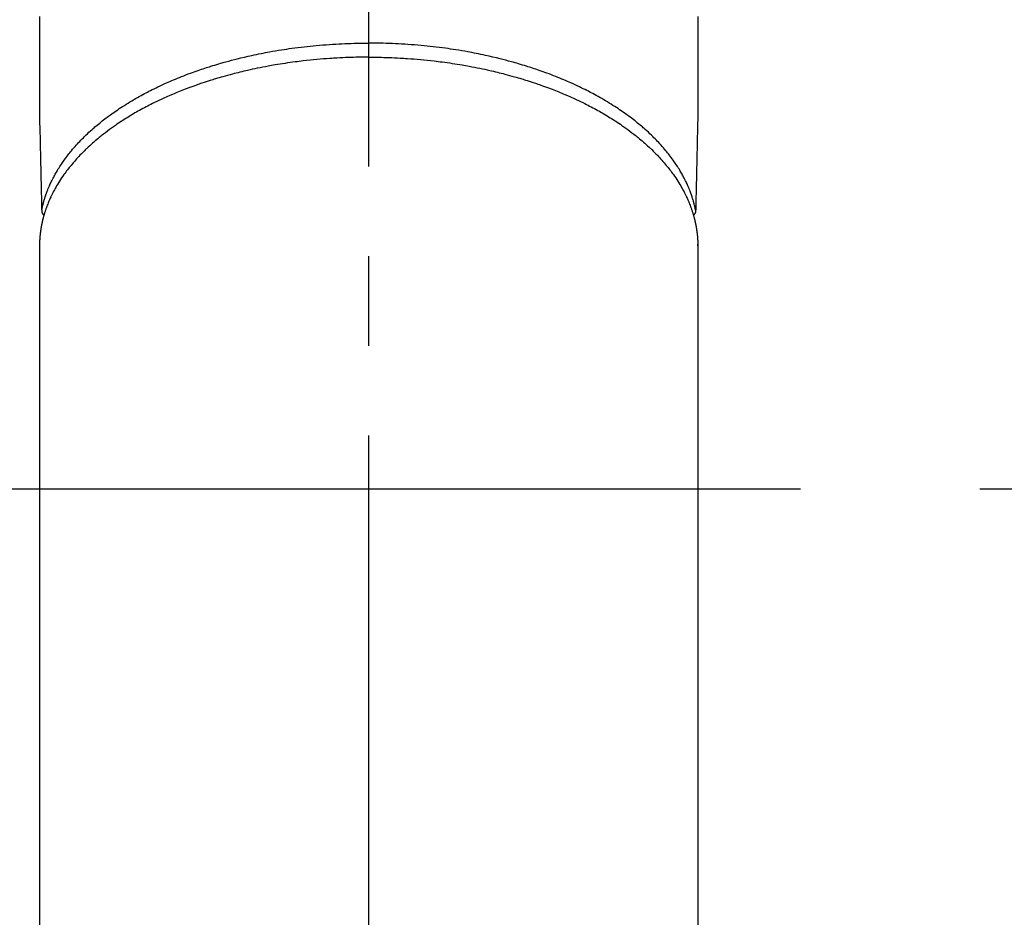
# Model space of a CAD drawing. Extents: x 0 to 26473, y -25 to 8845.
# Drawn here: x 15304 to 15372, y 6916 to 6978 of the extents above; entities that cross this region are included whole.
import ezdxf

# ---------------------------------------------------------------- set-up
doc = ezdxf.new("R2010")
doc.units = 0
doc.header["$LTSCALE"] = 50
doc.header["$MEASUREMENT"] = 0
doc.linetypes.add('CENTER', pattern=[2, 1.25, -0.25, 0.25, -0.25])
doc.linetypes.add('CENTER2', pattern=[1.125, 0.75, -0.125, 0.125, -0.125])
doc.layers.get('0').update_dxf_attribs({"linetype": 'CONTINUOUS'})
doc.layers.add('150-機器', color=8, linetype='CONTINUOUS')
doc.layers.add('160-文字', color=254, linetype='CONTINUOUS')
doc.styles.add('KH001', font='txt')
doc.dimstyles.new('KH1xx030', dxfattribs={"dimscale": 30, "dimtxt": 2, "dimasz": 0.6, "dimexe": 0.3, "dimexo": 1.2, "dimgap": 0.5, "dimtad": 3, "dimdec": 1, "dimdsep": 46, "dimlunit": 6, "dimtxsty": 'KH001', "dimblk": 'DOT', "dimcen": 1, "dimdle": 1, "dimclrd": 256, "dimclre": 256, "dimclrt": 256, "dimadec": 0, "dimazin": 0, "dimtfac": 1, "dimtdec": 1, "dimtix": 1, "dimtmove": 2, "dimatfit": 3, "dimldrblk": 'CLOSEDBLANK', "dimfxl": 1, "dimtolj": 1, "dimtzin": 0, "dimlwd": -1, "dimlwe": -1, "dimarcsym": 0})

# ---------------------------------------------------------------- blocks, each defined once
blk = doc.blocks.new('F402_H')
at = {"layer": '150-機器', "color": 161, "linetype": 'CENTER2'}
blk.add_line((0, 136.026), (0, -355.416), dxfattribs=at)
at = {"layer": '150-機器', "color": 13, "linetype": 'Continuous'}
for p, q in [((-22.94, -188.264), (-22.939, -188.142)), ((-22.939, -188.142), (-22.939, -261.807)), ((22.939, -188.142), (22.939, -261.807))]:
    blk.add_line(p, q, dxfattribs=at)
for points in [[(-22.943, -172.266), (-22.942, -173.262), (-22.939, -174.258), (-22.939, -175.254), (-22.944, -176.24), (-22.949, -177.225), (-22.95, -178.211), (-22.939, -179.196), (-22.934, -179.458), (-22.928, -179.72), (-22.922, -179.982), (-22.915, -180.244), (-22.902, -180.81), (-22.889, -181.377), (-22.876, -181.943), (-22.863, -182.51), (-22.855, -182.866), (-22.847, -183.223), (-22.838, -183.579), (-22.83, -183.936), (-22.825, -184.162), (-22.82, -184.389), (-22.815, -184.616), (-22.809, -184.842), (-22.808, -184.922), (-22.806, -185.001), (-22.804, -185.081), (-22.802, -185.16), (-22.8, -185.251), (-22.798, -185.343), (-22.796, -185.434), (-22.794, -185.525), (-22.793, -185.571), (-22.791, -185.618), (-22.79, -185.664), (-22.789, -185.71), (-22.789, -185.731), (-22.789, -185.752), (-22.788, -185.773), (-22.788, -185.793), (-22.787, -185.81), (-22.786, -185.826), (-22.785, -185.842), (-22.784, -185.858), (-22.783, -185.869), (-22.781, -185.879), (-22.779, -185.89), (-22.777, -185.901), (-22.774, -185.911), (-22.771, -185.922), (-22.768, -185.932), (-22.764, -185.943), (-22.76, -185.955), (-22.755, -185.966), (-22.75, -185.978), (-22.745, -185.99), (-22.74, -186), (-22.734, -186.011), (-22.728, -186.021), (-22.721, -186.031), (-22.717, -186.037), (-22.713, -186.043), (-22.709, -186.048), (-22.705, -186.053), (-22.698, -186.062), (-22.69, -186.071), (-22.683, -186.079), (-22.676, -186.088), (-22.675, -186.09), (-22.674, -186.092), (-22.672, -186.094), (-22.671, -186.095), (-22.663, -186.105), (-22.654, -186.114), (-22.644, -186.123), (-22.633, -186.131)], [(22.943, -172.266), (22.942, -173.262), (22.939, -174.258), (22.939, -175.254), (22.944, -176.24), (22.949, -177.225), (22.95, -178.211), (22.939, -179.196), (22.934, -179.458), (22.928, -179.72), (22.922, -179.982), (22.915, -180.244), (22.902, -180.81), (22.889, -181.377), (22.876, -181.943), (22.863, -182.51), (22.855, -182.866), (22.847, -183.223), (22.838, -183.579), (22.83, -183.936), (22.825, -184.162), (22.82, -184.389), (22.815, -184.616), (22.809, -184.842), (22.808, -184.922), (22.806, -185.001), (22.804, -185.081), (22.802, -185.16), (22.8, -185.251), (22.798, -185.343), (22.796, -185.434), (22.794, -185.525), (22.793, -185.571), (22.791, -185.618), (22.79, -185.664), (22.789, -185.71), (22.789, -185.731), (22.789, -185.752), (22.788, -185.773), (22.788, -185.793), (22.787, -185.81), (22.786, -185.826), (22.785, -185.842), (22.784, -185.858), (22.783, -185.869), (22.781, -185.879), (22.779, -185.89), (22.777, -185.901), (22.774, -185.911), (22.771, -185.922), (22.768, -185.932), (22.764, -185.943), (22.76, -185.955), (22.755, -185.966), (22.75, -185.978), (22.745, -185.99), (22.74, -186), (22.734, -186.011), (22.728, -186.021), (22.721, -186.031), (22.717, -186.037), (22.713, -186.043), (22.709, -186.048), (22.705, -186.053), (22.698, -186.062), (22.69, -186.071), (22.683, -186.079), (22.676, -186.088), (22.675, -186.09), (22.674, -186.092), (22.672, -186.094), (22.671, -186.095), (22.663, -186.105), (22.654, -186.114), (22.644, -186.123), (22.633, -186.131)], [(-22.788, -185.775), (-22.776, -185.717), (-22.763, -185.659), (-22.75, -185.601), (-22.737, -185.543), (-22.723, -185.484), (-22.709, -185.425), (-22.694, -185.367), (-22.679, -185.308), (-22.671, -185.279), (-22.663, -185.25), (-22.655, -185.221), (-22.647, -185.192), (-22.63, -185.133), (-22.613, -185.075), (-22.596, -185.016), (-22.577, -184.958), (-22.537, -184.832), (-22.494, -184.706), (-22.45, -184.58), (-22.403, -184.456), (-22.365, -184.359), (-22.326, -184.263), (-22.286, -184.167), (-22.244, -184.072), (-22.215, -184.005), (-22.185, -183.938), (-22.154, -183.872), (-22.123, -183.805), (-22.081, -183.719), (-22.039, -183.634), (-21.995, -183.549), (-21.951, -183.464), (-21.916, -183.398), (-21.88, -183.332), (-21.843, -183.266), (-21.807, -183.201), (-21.763, -183.126), (-21.719, -183.051), (-21.674, -182.976), (-21.629, -182.902), (-21.577, -182.818), (-21.524, -182.735), (-21.47, -182.652), (-21.416, -182.57), (-21.366, -182.496), (-21.315, -182.422), (-21.264, -182.349), (-21.212, -182.276), (-21.146, -182.185), (-21.078, -182.094), (-21.01, -182.003), (-20.941, -181.913), (-20.884, -181.841), (-20.827, -181.769), (-20.769, -181.698), (-20.71, -181.627), (-20.628, -181.529), (-20.544, -181.431), (-20.46, -181.335), (-20.374, -181.239), (-20.294, -181.151), (-20.213, -181.064), (-20.132, -180.977), (-20.049, -180.891), (-19.965, -180.805), (-19.879, -180.719), (-19.793, -180.634), (-19.706, -180.55), (-19.599, -180.448), (-19.491, -180.347), (-19.381, -180.247), (-19.271, -180.148), (-19.205, -180.09), (-19.139, -180.032), (-19.073, -179.975), (-19.006, -179.918), (-18.918, -179.844), (-18.83, -179.771), (-18.742, -179.698), (-18.653, -179.626), (-18.562, -179.554), (-18.47, -179.482), (-18.378, -179.411), (-18.286, -179.34), (-18.213, -179.285), (-18.139, -179.23), (-18.066, -179.176), (-17.992, -179.122), (-17.895, -179.052), (-17.797, -178.983), (-17.699, -178.914), (-17.601, -178.846), (-17.489, -178.771), (-17.377, -178.696), (-17.265, -178.622), (-17.152, -178.548), (-17.025, -178.467), (-16.898, -178.386), (-16.77, -178.307), (-16.641, -178.228), (-16.51, -178.149), (-16.378, -178.072), (-16.245, -177.995), (-16.112, -177.919), (-15.988, -177.849), (-15.864, -177.781), (-15.74, -177.713), (-15.615, -177.646), (-15.514, -177.592), (-15.412, -177.539), (-15.31, -177.486), (-15.208, -177.434), (-15.078, -177.369), (-14.948, -177.304), (-14.817, -177.24), (-14.686, -177.177), (-14.54, -177.107), (-14.393, -177.039), (-14.245, -176.971), (-14.097, -176.905), (-13.974, -176.85), (-13.851, -176.797), (-13.728, -176.744), (-13.604, -176.691), (-13.465, -176.633), (-13.325, -176.575), (-13.185, -176.518), (-13.045, -176.462), (-12.888, -176.4), (-12.731, -176.34), (-12.573, -176.28), (-12.415, -176.221), (-12.285, -176.173), (-12.154, -176.126), (-12.022, -176.079), (-11.891, -176.033), (-11.773, -175.992), (-11.654, -175.952), (-11.536, -175.912), (-11.417, -175.872), (-11.312, -175.838), (-11.207, -175.804), (-11.102, -175.771), (-10.997, -175.738), (-10.861, -175.695), (-10.724, -175.654), (-10.588, -175.613), (-10.451, -175.572), (-10.326, -175.536), (-10.201, -175.5), (-10.076, -175.464), (-9.951, -175.43), (-9.754, -175.376), (-9.558, -175.323), (-9.361, -175.272), (-9.163, -175.222), (-8.906, -175.159), (-8.648, -175.098), (-8.39, -175.039), (-8.131, -174.982), (-7.971, -174.947), (-7.81, -174.913), (-7.65, -174.88), (-7.489, -174.848), (-7.343, -174.819), (-7.196, -174.791), (-7.049, -174.763), (-6.902, -174.736), (-6.694, -174.699), (-6.487, -174.664), (-6.279, -174.629), (-6.07, -174.596), (-5.89, -174.568), (-5.71, -174.541), (-5.53, -174.515), (-5.35, -174.49), (-5.139, -174.462), (-4.927, -174.434), (-4.715, -174.408), (-4.503, -174.383), (-4.29, -174.359), (-4.077, -174.337), (-3.864, -174.315), (-3.651, -174.295), (-3.421, -174.274), (-3.191, -174.255), (-2.96, -174.237), (-2.73, -174.221), (-2.515, -174.207), (-2.299, -174.193), (-2.084, -174.182), (-1.868, -174.171), (-1.652, -174.161), (-1.436, -174.153), (-1.219, -174.146), (-1.003, -174.14), (-0.817, -174.136), (-0.631, -174.132), (-0.445, -174.13), (-0.26, -174.128), (-0.195, -174.128), (-0.13, -174.127), (-0.065, -174.127), (0, -174.127)], [(22.788, -185.775), (22.776, -185.717), (22.763, -185.659), (22.75, -185.601), (22.737, -185.543), (22.723, -185.484), (22.709, -185.425), (22.694, -185.367), (22.679, -185.308), (22.671, -185.279), (22.663, -185.25), (22.655, -185.221), (22.647, -185.192), (22.63, -185.133), (22.613, -185.075), (22.596, -185.016), (22.577, -184.958), (22.537, -184.832), (22.494, -184.706), (22.45, -184.58), (22.403, -184.456), (22.365, -184.359), (22.326, -184.263), (22.286, -184.167), (22.244, -184.072), (22.215, -184.005), (22.185, -183.938), (22.154, -183.872), (22.123, -183.805), (22.081, -183.719), (22.039, -183.634), (21.995, -183.549), (21.951, -183.464), (21.916, -183.398), (21.88, -183.332), (21.843, -183.266), (21.807, -183.201), (21.763, -183.126), (21.719, -183.051), (21.674, -182.976), (21.629, -182.902), (21.577, -182.818), (21.524, -182.735), (21.47, -182.652), (21.416, -182.57), (21.366, -182.496), (21.315, -182.422), (21.264, -182.349), (21.212, -182.276), (21.146, -182.185), (21.078, -182.094), (21.01, -182.003), (20.941, -181.913), (20.884, -181.841), (20.827, -181.769), (20.769, -181.698), (20.71, -181.627), (20.628, -181.529), (20.544, -181.431), (20.46, -181.335), (20.374, -181.239), (20.294, -181.151), (20.213, -181.064), (20.132, -180.977), (20.049, -180.891), (19.965, -180.805), (19.879, -180.719), (19.793, -180.634), (19.706, -180.55), (19.599, -180.448), (19.491, -180.347), (19.381, -180.247), (19.271, -180.148), (19.205, -180.09), (19.139, -180.032), (19.073, -179.975), (19.006, -179.918), (18.918, -179.844), (18.83, -179.771), (18.742, -179.698), (18.653, -179.626), (18.562, -179.554), (18.47, -179.482), (18.378, -179.411), (18.286, -179.34), (18.213, -179.285), (18.139, -179.23), (18.066, -179.176), (17.992, -179.122), (17.895, -179.052), (17.797, -178.983), (17.699, -178.914), (17.601, -178.846), (17.489, -178.771), (17.377, -178.696), (17.265, -178.622), (17.152, -178.548), (17.025, -178.467), (16.898, -178.386), (16.77, -178.307), (16.641, -178.228), (16.51, -178.149), (16.378, -178.072), (16.245, -177.995), (16.112, -177.919), (15.988, -177.849), (15.864, -177.781), (15.74, -177.713), (15.615, -177.646), (15.514, -177.592), (15.412, -177.539), (15.31, -177.486), (15.208, -177.434), (15.078, -177.369), (14.948, -177.304), (14.817, -177.24), (14.686, -177.177), (14.54, -177.107), (14.393, -177.039), (14.245, -176.971), (14.097, -176.905), (13.974, -176.85), (13.851, -176.797), (13.728, -176.744), (13.604, -176.691), (13.465, -176.633), (13.325, -176.575), (13.185, -176.518), (13.045, -176.462), (12.888, -176.4), (12.731, -176.34), (12.573, -176.28), (12.415, -176.221), (12.285, -176.173), (12.154, -176.126), (12.022, -176.079), (11.891, -176.033), (11.773, -175.992), (11.654, -175.952), (11.536, -175.912), (11.417, -175.872), (11.312, -175.838), (11.207, -175.804), (11.102, -175.771), (10.997, -175.738), (10.861, -175.695), (10.724, -175.654), (10.588, -175.613), (10.451, -175.572), (10.326, -175.536), (10.201, -175.5), (10.076, -175.464), (9.951, -175.43), (9.754, -175.376), (9.558, -175.323), (9.361, -175.272), (9.163, -175.222), (8.906, -175.159), (8.648, -175.098), (8.39, -175.039), (8.131, -174.982), (7.971, -174.947), (7.81, -174.913), (7.65, -174.88), (7.489, -174.848), (7.343, -174.819), (7.196, -174.791), (7.049, -174.763), (6.902, -174.736), (6.694, -174.699), (6.487, -174.664), (6.279, -174.629), (6.07, -174.596), (5.89, -174.568), (5.71, -174.541), (5.53, -174.515), (5.35, -174.49), (5.139, -174.462), (4.927, -174.434), (4.715, -174.408), (4.503, -174.383), (4.29, -174.359), (4.077, -174.337), (3.864, -174.315), (3.651, -174.295), (3.421, -174.274), (3.191, -174.255), (2.96, -174.237), (2.73, -174.221), (2.515, -174.207), (2.299, -174.193), (2.084, -174.182), (1.868, -174.171), (1.652, -174.161), (1.436, -174.153), (1.219, -174.146), (1.003, -174.14), (0.817, -174.136), (0.631, -174.132), (0.445, -174.13), (0.26, -174.128), (0.195, -174.128), (0.13, -174.127), (0.065, -174.127), (0, -174.127)], [(0, -175.108), (-0.118, -175.109), (-0.235, -175.109), (-0.353, -175.109), (-0.47, -175.11), (-0.615, -175.112), (-0.759, -175.115), (-0.903, -175.118), (-1.048, -175.121), (-1.138, -175.124), (-1.228, -175.127), (-1.318, -175.13), (-1.409, -175.133), (-1.607, -175.141), (-1.805, -175.15), (-2.003, -175.159), (-2.201, -175.169), (-2.326, -175.176), (-2.452, -175.184), (-2.578, -175.192), (-2.704, -175.2), (-2.93, -175.216), (-3.155, -175.234), (-3.38, -175.252), (-3.605, -175.272), (-3.844, -175.295), (-4.082, -175.319), (-4.321, -175.345), (-4.559, -175.372), (-4.701, -175.388), (-4.842, -175.406), (-4.983, -175.423), (-5.125, -175.442), (-5.3, -175.465), (-5.476, -175.489), (-5.652, -175.514), (-5.827, -175.54), (-6.001, -175.567), (-6.175, -175.594), (-6.349, -175.623), (-6.523, -175.652), (-6.644, -175.673), (-6.765, -175.694), (-6.885, -175.716), (-7.006, -175.738), (-7.194, -175.773), (-7.383, -175.809), (-7.571, -175.846), (-7.759, -175.884), (-7.928, -175.919), (-8.097, -175.955), (-8.266, -175.992), (-8.435, -176.03), (-8.569, -176.061), (-8.703, -176.092), (-8.837, -176.123), (-8.971, -176.156), (-9.103, -176.188), (-9.235, -176.221), (-9.367, -176.255), (-9.499, -176.289), (-9.663, -176.333), (-9.826, -176.377), (-9.989, -176.422), (-10.152, -176.468), (-10.282, -176.505), (-10.411, -176.542), (-10.539, -176.58), (-10.668, -176.618), (-10.764, -176.647), (-10.859, -176.677), (-10.955, -176.706), (-11.05, -176.736), (-11.192, -176.781), (-11.333, -176.827), (-11.475, -176.873), (-11.616, -176.921), (-11.708, -176.952), (-11.801, -176.984), (-11.894, -177.017), (-11.987, -177.049), (-12.125, -177.098), (-12.262, -177.148), (-12.4, -177.198), (-12.537, -177.249), (-12.597, -177.271), (-12.657, -177.294), (-12.717, -177.317), (-12.777, -177.339), (-12.897, -177.386), (-13.016, -177.433), (-13.135, -177.48), (-13.254, -177.528), (-13.357, -177.57), (-13.46, -177.612), (-13.562, -177.655), (-13.664, -177.699), (-13.865, -177.785), (-14.065, -177.873), (-14.264, -177.963), (-14.463, -178.055), (-14.616, -178.126), (-14.769, -178.199), (-14.921, -178.273), (-15.072, -178.348), (-15.181, -178.402), (-15.288, -178.457), (-15.396, -178.513), (-15.503, -178.569), (-15.622, -178.632), (-15.74, -178.695), (-15.858, -178.76), (-15.976, -178.825), (-16.079, -178.882), (-16.182, -178.941), (-16.284, -178.999), (-16.386, -179.059), (-16.499, -179.125), (-16.611, -179.193), (-16.723, -179.261), (-16.835, -179.329), (-16.932, -179.39), (-17.029, -179.451), (-17.125, -179.513), (-17.222, -179.576), (-17.328, -179.646), (-17.434, -179.716), (-17.54, -179.788), (-17.645, -179.86), (-17.713, -179.907), (-17.782, -179.955), (-17.85, -180.004), (-17.918, -180.052), (-18.062, -180.157), (-18.206, -180.263), (-18.348, -180.371), (-18.489, -180.48), (-18.563, -180.539), (-18.637, -180.598), (-18.71, -180.657), (-18.784, -180.717), (-18.876, -180.793), (-18.968, -180.869), (-19.059, -180.947), (-19.15, -181.025), (-19.248, -181.111), (-19.345, -181.198), (-19.442, -181.286), (-19.538, -181.375), (-19.585, -181.419), (-19.632, -181.463), (-19.678, -181.508), (-19.725, -181.552), (-19.825, -181.65), (-19.924, -181.748), (-20.022, -181.848), (-20.119, -181.948), (-20.196, -182.03), (-20.273, -182.112), (-20.349, -182.195), (-20.424, -182.278), (-20.505, -182.37), (-20.586, -182.463), (-20.665, -182.556), (-20.743, -182.65), (-20.804, -182.725), (-20.865, -182.8), (-20.925, -182.876), (-20.984, -182.952), (-21.049, -183.036), (-21.112, -183.122), (-21.176, -183.208), (-21.238, -183.295), (-21.318, -183.409), (-21.397, -183.524), (-21.474, -183.641), (-21.55, -183.758), (-21.617, -183.865), (-21.683, -183.973), (-21.747, -184.081), (-21.809, -184.19), (-21.853, -184.269), (-21.897, -184.348), (-21.939, -184.427), (-21.981, -184.506), (-22.007, -184.556), (-22.032, -184.606), (-22.057, -184.656), (-22.082, -184.706), (-22.101, -184.746), (-22.121, -184.786), (-22.14, -184.825), (-22.159, -184.866), (-22.186, -184.925), (-22.213, -184.985), (-22.24, -185.045), (-22.266, -185.106), (-22.284, -185.146), (-22.301, -185.186), (-22.317, -185.227), (-22.334, -185.267), (-22.366, -185.348), (-22.398, -185.429), (-22.429, -185.51), (-22.459, -185.592), (-22.475, -185.637), (-22.491, -185.683), (-22.507, -185.729), (-22.523, -185.775), (-22.538, -185.82), (-22.552, -185.866), (-22.567, -185.912), (-22.581, -185.958), (-22.589, -185.983), (-22.597, -186.009), (-22.605, -186.034), (-22.613, -186.06), (-22.618, -186.078), (-22.623, -186.095), (-22.628, -186.113), (-22.633, -186.131), (-22.644, -186.17), (-22.655, -186.208), (-22.666, -186.246), (-22.676, -186.285), (-22.68, -186.3), (-22.684, -186.316), (-22.688, -186.331), (-22.692, -186.347), (-22.697, -186.367), (-22.703, -186.388), (-22.708, -186.408), (-22.713, -186.429), (-22.72, -186.454), (-22.726, -186.48), (-22.732, -186.505), (-22.738, -186.531), (-22.743, -186.552), (-22.747, -186.572), (-22.752, -186.593), (-22.756, -186.614), (-22.763, -186.645), (-22.77, -186.675), (-22.776, -186.706), (-22.783, -186.737), (-22.789, -186.767), (-22.795, -186.798), (-22.801, -186.829), (-22.807, -186.86), (-22.812, -186.891), (-22.818, -186.922), (-22.823, -186.953), (-22.829, -186.984), (-22.832, -187.004), (-22.836, -187.025), (-22.839, -187.045), (-22.843, -187.066), (-22.848, -187.097), (-22.853, -187.127), (-22.857, -187.158), (-22.862, -187.189), (-22.866, -187.22), (-22.87, -187.251), (-22.875, -187.282), (-22.879, -187.313), (-22.881, -187.334), (-22.884, -187.354), (-22.886, -187.375), (-22.889, -187.396), (-22.893, -187.437), (-22.898, -187.478), (-22.902, -187.519), (-22.906, -187.56), (-22.908, -187.592), (-22.911, -187.623), (-22.914, -187.654), (-22.917, -187.685), (-22.919, -187.716), (-22.921, -187.747), (-22.924, -187.778), (-22.926, -187.809), (-22.927, -187.84), (-22.929, -187.871), (-22.93, -187.902), (-22.932, -187.933), (-22.933, -187.965), (-22.934, -187.996), (-22.935, -188.027), (-22.937, -188.058), (-22.937, -188.079), (-22.938, -188.1), (-22.938, -188.121), (-22.939, -188.142)], [(0, -175.108), (0.118, -175.109), (0.235, -175.109), (0.353, -175.109), (0.47, -175.11), (0.615, -175.112), (0.759, -175.115), (0.903, -175.118), (1.048, -175.121), (1.138, -175.124), (1.228, -175.127), (1.318, -175.13), (1.409, -175.133), (1.607, -175.141), (1.805, -175.15), (2.003, -175.159), (2.201, -175.169), (2.326, -175.176), (2.452, -175.184), (2.578, -175.192), (2.704, -175.2), (2.93, -175.216), (3.155, -175.234), (3.38, -175.252), (3.605, -175.272), (3.844, -175.295), (4.082, -175.319), (4.321, -175.345), (4.559, -175.372), (4.701, -175.388), (4.842, -175.406), (4.983, -175.423), (5.125, -175.442), (5.3, -175.465), (5.476, -175.489), (5.652, -175.514), (5.827, -175.54), (6.001, -175.567), (6.175, -175.594), (6.349, -175.623), (6.523, -175.652), (6.644, -175.673), (6.765, -175.694), (6.885, -175.716), (7.006, -175.738), (7.194, -175.773), (7.383, -175.809), (7.571, -175.846), (7.759, -175.884), (7.928, -175.919), (8.097, -175.955), (8.266, -175.992), (8.435, -176.03), (8.569, -176.061), (8.703, -176.092), (8.837, -176.123), (8.971, -176.156), (9.103, -176.188), (9.235, -176.221), (9.367, -176.255), (9.499, -176.289), (9.663, -176.333), (9.826, -176.377), (9.989, -176.422), (10.152, -176.468), (10.282, -176.505), (10.411, -176.542), (10.539, -176.58), (10.668, -176.618), (10.764, -176.647), (10.859, -176.677), (10.955, -176.706), (11.05, -176.736), (11.192, -176.781), (11.333, -176.827), (11.475, -176.873), (11.616, -176.921), (11.708, -176.952), (11.801, -176.984), (11.894, -177.017), (11.987, -177.049), (12.125, -177.098), (12.262, -177.148), (12.4, -177.198), (12.537, -177.249), (12.597, -177.271), (12.657, -177.294), (12.717, -177.317), (12.777, -177.339), (12.897, -177.386), (13.016, -177.433), (13.135, -177.48), (13.254, -177.528), (13.357, -177.57), (13.46, -177.612), (13.562, -177.655), (13.664, -177.699), (13.865, -177.785), (14.065, -177.873), (14.264, -177.963), (14.463, -178.055), (14.616, -178.126), (14.769, -178.199), (14.921, -178.273), (15.072, -178.348), (15.181, -178.402), (15.288, -178.457), (15.396, -178.513), (15.503, -178.569), (15.622, -178.632), (15.74, -178.695), (15.858, -178.76), (15.976, -178.825), (16.079, -178.882), (16.182, -178.941), (16.284, -178.999), (16.386, -179.059), (16.499, -179.125), (16.611, -179.193), (16.723, -179.261), (16.835, -179.329), (16.932, -179.39), (17.029, -179.451), (17.125, -179.513), (17.222, -179.576), (17.328, -179.646), (17.434, -179.716), (17.54, -179.788), (17.645, -179.86), (17.713, -179.907), (17.782, -179.955), (17.85, -180.004), (17.918, -180.052), (18.062, -180.157), (18.206, -180.263), (18.348, -180.371), (18.489, -180.48), (18.563, -180.539), (18.637, -180.598), (18.71, -180.657), (18.784, -180.717), (18.876, -180.793), (18.968, -180.869), (19.059, -180.947), (19.15, -181.025), (19.248, -181.111), (19.345, -181.198), (19.442, -181.286), (19.538, -181.375), (19.585, -181.419), (19.632, -181.463), (19.678, -181.508), (19.725, -181.552), (19.825, -181.65), (19.924, -181.748), (20.022, -181.848), (20.119, -181.948), (20.196, -182.03), (20.273, -182.112), (20.349, -182.195), (20.424, -182.278), (20.505, -182.37), (20.586, -182.463), (20.665, -182.556), (20.743, -182.65), (20.804, -182.725), (20.865, -182.8), (20.925, -182.876), (20.984, -182.952), (21.049, -183.036), (21.112, -183.122), (21.176, -183.208), (21.238, -183.295), (21.318, -183.409), (21.397, -183.524), (21.474, -183.641), (21.55, -183.758), (21.617, -183.865), (21.683, -183.973), (21.747, -184.081), (21.81, -184.19), (21.853, -184.269), (21.897, -184.348), (21.939, -184.427), (21.981, -184.506), (22.007, -184.556), (22.032, -184.606), (22.057, -184.656), (22.082, -184.706), (22.101, -184.746), (22.121, -184.786), (22.14, -184.825), (22.159, -184.866), (22.186, -184.925), (22.213, -184.985), (22.24, -185.045), (22.266, -185.106), (22.284, -185.146), (22.301, -185.186), (22.317, -185.227), (22.334, -185.267), (22.366, -185.348), (22.398, -185.429), (22.429, -185.51), (22.459, -185.592), (22.475, -185.637), (22.491, -185.683), (22.507, -185.729), (22.523, -185.775), (22.538, -185.82), (22.552, -185.866), (22.567, -185.912), (22.581, -185.958), (22.589, -185.983), (22.597, -186.009), (22.605, -186.034), (22.613, -186.06), (22.618, -186.078), (22.623, -186.095), (22.628, -186.113), (22.633, -186.131), (22.644, -186.17), (22.655, -186.208), (22.666, -186.246), (22.676, -186.285), (22.68, -186.3), (22.684, -186.316), (22.688, -186.331), (22.692, -186.347), (22.697, -186.367), (22.703, -186.388), (22.708, -186.408), (22.713, -186.429), (22.72, -186.454), (22.726, -186.48), (22.732, -186.505), (22.738, -186.531), (22.743, -186.552), (22.747, -186.572), (22.752, -186.593), (22.756, -186.614), (22.763, -186.645), (22.77, -186.675), (22.776, -186.706), (22.783, -186.737), (22.789, -186.767), (22.795, -186.798), (22.801, -186.829), (22.807, -186.86), (22.812, -186.891), (22.818, -186.922), (22.823, -186.953), (22.829, -186.984), (22.832, -187.004), (22.836, -187.025), (22.839, -187.045), (22.843, -187.066), (22.848, -187.097), (22.853, -187.127), (22.857, -187.158), (22.862, -187.189), (22.866, -187.22), (22.87, -187.251), (22.875, -187.282), (22.879, -187.313), (22.881, -187.334), (22.884, -187.354), (22.886, -187.375), (22.889, -187.396), (22.893, -187.437), (22.898, -187.478), (22.902, -187.519), (22.906, -187.56), (22.908, -187.592), (22.911, -187.623), (22.914, -187.654), (22.917, -187.685), (22.919, -187.716), (22.921, -187.747), (22.924, -187.778), (22.926, -187.809), (22.927, -187.84), (22.929, -187.871), (22.93, -187.902), (22.932, -187.933), (22.933, -187.965), (22.934, -187.996), (22.935, -188.027), (22.937, -188.058), (22.937, -188.079), (22.938, -188.1), (22.938, -188.121), (22.939, -188.142)]]:
    blk.add_lwpolyline(points, dxfattribs=at)
blk = doc.blocks.new('_ClosedBlank')
at = {"color": 0, "linetype": 'ByBlock', "lineweight": -2}
for p, q in [((-1, 0.1667), (0, 0)), ((-1, 0.1667), (-1, -0.1667)), ((0, 0), (-1, -0.1667))]:
    blk.add_line(p, q, dxfattribs=at)
blk = doc.blocks.new('_Dot')
at = {"color": 0, "linetype": 'ByBlock', "lineweight": -2}
blk.add_line((-0.5, 0), (-1, 0), dxfattribs=at)
at = {"color": 0, "linetype": 'ByBlock', "const_width": 0.5}
blk.add_lwpolyline([(-0.25, 0, 1), (0.25, 0, 1)], format="xyb", close=True, dxfattribs=at)

msp = doc.modelspace()

# ---------------------------------------------------------------- linework, layer by layer
at = {"layer": '150-機器', "color": 161, "linetype": 'CENTER'}
msp.add_line((15195.661, 6945.643), (15460.463, 6945.643), dxfattribs=at)
at = {"layer": '150-機器', "color": 13}
for radius in [90.5, 80.5]:
    msp.add_circle((15328.062, 6945.643), radius, dxfattribs=at)

# ---------------------------------------------------------------- block references
at = {"layer": '150-機器', "xscale": -1}
msp.add_blockref('F402_H', (15328.069, 7150.835), dxfattribs=at)

# ---------------------------------------------------------------- leaders
at = {"layer": '160-文字', "annotation_type": 0, "has_hookline": 1, "hookline_direction": 0}
for points, override, text_width in [([(14988.062, 7148.143), (15225.606, 5948.318), (15243.606, 5948.318)], {"dimgap": 0.5, "dimtad": 1}, 735.838), ([(15211.457, 7147.262), (16792.233, 6038.697), (16941.492, 6038.697)], {"dimgap": 0.5, "dimtad": 1, "dimfxl": 0.5, "dimarcsym": 1}, 1398.579)]:
    msp.add_leader(points, dimstyle='KH1xx030', override=override, dxfattribs=dict(at, text_width=text_width))

doc.saveas('drawing.dxf')
